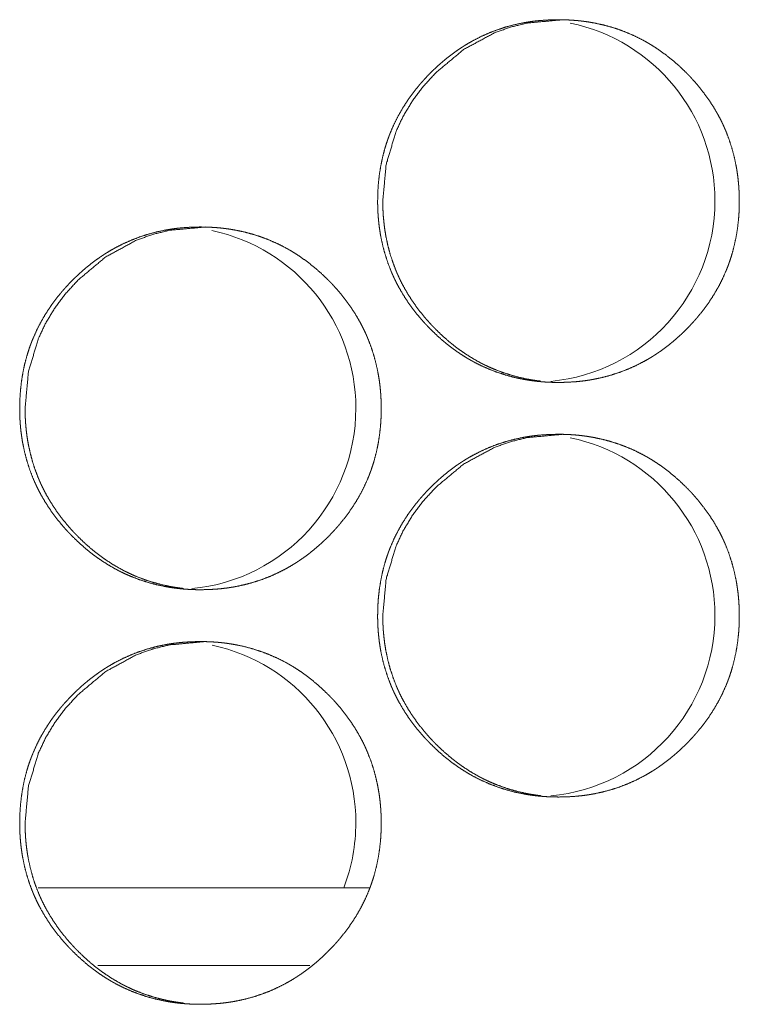
# Model space of a CAD drawing. Units: inches. Extents: x 85 to 352, y 35 to 256.
# Drawn here: x 176 to 176, y 112 to 113 of the extents above; entities that cross this region are included whole.
import ezdxf

# ---------------------------------------------------------------- set-up
doc = ezdxf.new("R2010")
doc.units = ezdxf.units.IN
doc.header["$MEASUREMENT"] = 0
doc.layers.add('1', color=7, linetype='Continuous')

msp = doc.modelspace()

# ---------------------------------------------------------------- linework, layer by layer
at = {"layer": '1', "color": 163, "linetype": 'Continuous', "lineweight": 18}
for p, q in [((176.07449, 112.19916), (175.82239, 112.19916)), ((176.02869, 112.14009), (175.86774, 112.14009))]:
    msp.add_line(p, q, dxfattribs=at)
for centre, start, end in [((176.19873, 112.72101), 0, 78.31688), ((176.19873, 112.72101), 275.47875, 0), ((175.92589, 112.56351), 0, 78.06375), ((175.92589, 112.56351), 275.47875, 0), ((176.19873, 112.40604), 0, 78.31688), ((176.19873, 112.40604), 275.47875, 0), ((175.92589, 112.24856), 0, 77.97375), ((175.92589, 112.24856), 338.985, 0)]:
    msp.add_arc(centre, 0.1378, start, end, dxfattribs=at)
for points, knots in [([(176.08024, 112.72076), (176.08038, 112.72755), (176.08082, 112.73431), (176.08158, 112.74102), (176.08263, 112.74766), (176.08403, 112.75425), (176.08576, 112.76078), (176.08675, 112.76403), (176.08783, 112.76726), (176.08812, 112.76806), (176.08842, 112.76886), (176.0887, 112.76966), (176.08886, 112.77007), (176.089, 112.77046), (176.08963, 112.77205), (176.09026, 112.77364), (176.09301, 112.77982), (176.09606, 112.78584), (176.09942, 112.79166), (176.10306, 112.79732), (176.105, 112.80008), (176.10701, 112.8028), (176.10908, 112.80548), (176.11123, 112.80811), (176.11232, 112.80942), (176.11288, 112.81007), (176.11456, 112.81198), (176.11571, 112.81324), (176.11803, 112.81573), (176.12038, 112.81815), (176.1228, 112.82051), (176.12526, 112.82283), (176.12776, 112.82509), (176.13033, 112.82729), (176.13293, 112.82943), (176.13559, 112.83151), (176.13831, 112.83353), (176.14107, 112.8355), (176.14248, 112.83645), (176.1439, 112.83739), (176.14461, 112.83785), (176.14533, 112.83831), (176.14569, 112.83854), (176.14605, 112.83877), (176.14641, 112.83899), (176.14678, 112.83922), (176.14969, 112.84097), (176.15263, 112.84263), (176.15864, 112.84571), (176.16476, 112.84845), (176.17099, 112.85086), (176.17737, 112.85295), (176.18387, 112.8547), (176.19049, 112.85614), (176.19132, 112.85629), (176.19175, 112.85637), (176.19217, 112.85644), (176.193, 112.85658), (176.19385, 112.85672), (176.19553, 112.85698), (176.1972, 112.85723), (176.20056, 112.85766), (176.20392, 112.858), (176.21067, 112.85844), (176.2174, 112.8586), (176.22079, 112.85856), (176.22416, 112.85845), (176.22753, 112.85827), (176.23092, 112.85801), (176.23261, 112.85785), (176.2343, 112.85767), (176.23472, 112.85763), (176.23515, 112.85758), (176.23598, 112.85748), (176.23683, 112.85737), (176.23767, 112.85726), (176.24103, 112.85676), (176.24435, 112.85619), (176.25094, 112.85479), (176.25741, 112.85306), (176.26379, 112.85102), (176.27006, 112.84862), (176.27622, 112.84589), (176.28227, 112.84282), (176.28263, 112.84262), (176.28339, 112.8422), (176.28375, 112.84199), (176.28451, 112.84158), (176.28524, 112.84115), (176.28671, 112.84029), (176.28817, 112.83942), (176.29103, 112.83762), (176.29385, 112.83574), (176.29933, 112.8318), (176.3046, 112.82759), (176.30968, 112.82314), (176.31457, 112.81845), (176.31577, 112.81724), (176.31696, 112.81602), (176.31724, 112.81572), (176.31784, 112.81509), (176.31813, 112.81478), (176.31872, 112.81416), (176.31929, 112.81353), (176.32155, 112.81101), (176.32375, 112.80843), (176.32797, 112.80315), (176.33191, 112.7977), (176.33558, 112.79206), (176.33896, 112.78623), (176.34054, 112.78323), (176.34205, 112.7802), (176.34276, 112.77866), (176.34348, 112.7771), (176.34416, 112.77554), (176.3445, 112.77476), (176.34467, 112.77436), (176.34483, 112.77396), (176.34727, 112.76762), (176.34937, 112.76119), (176.35111, 112.75468), (176.35253, 112.74808), (176.35312, 112.74476), (176.35362, 112.74141), (176.35405, 112.73805), (176.35441, 112.73468), (176.35455, 112.73297), (176.35468, 112.73128), (176.35478, 112.72957), (176.35483, 112.72871), (176.35487, 112.72787), (176.355, 112.72446), (176.35504, 112.72103), (176.35504, 112.72019), (176.35504, 112.71933), (176.35502, 112.71762), (176.35498, 112.71591), (176.35493, 112.71422), (176.35476, 112.71084), (176.3545, 112.70746), (176.35377, 112.70074), (176.35271, 112.69409), (176.35133, 112.6875), (176.34961, 112.68095), (176.34861, 112.67771), (176.34753, 112.67447), (176.34724, 112.67366), (176.3471, 112.67327), (176.34696, 112.67287), (176.34666, 112.67206), (176.34636, 112.67127), (176.34575, 112.66966), (176.34511, 112.66809), (176.34236, 112.66189), (176.3393, 112.65588), (176.33594, 112.65004), (176.33228, 112.64438), (176.32834, 112.63888), (176.32411, 112.63356), (176.32356, 112.63291), (176.32301, 112.63226), (176.32245, 112.6316), (176.32077, 112.62969), (176.31963, 112.62843), (176.31731, 112.62594), (176.31495, 112.62352), (176.31253, 112.62115), (176.31008, 112.61883), (176.30757, 112.61657), (176.305, 112.61436), (176.3024, 112.61222), (176.29973, 112.61012), (176.29702, 112.6081), (176.29425, 112.60614), (176.29284, 112.60519), (176.29142, 112.60423), (176.29106, 112.604), (176.29071, 112.60378), (176.28998, 112.60331), (176.28926, 112.60285), (176.28853, 112.60241), (176.28563, 112.60065), (176.28267, 112.599), (176.27668, 112.59591), (176.27056, 112.59317), (176.26431, 112.59074), (176.25793, 112.58866), (176.25142, 112.5869), (176.2448, 112.58547), (176.24395, 112.58532), (176.24312, 112.58516), (176.24227, 112.58502), (176.24144, 112.58487), (176.23976, 112.58461), (176.23808, 112.58436), (176.2347, 112.58395), (176.23135, 112.5836), (176.2246, 112.58315), (176.21786, 112.58301), (176.21447, 112.58304), (176.2111, 112.58314), (176.20771, 112.58332), (176.20433, 112.58358), (176.20263, 112.58374), (176.20094, 112.58392), (176.20051, 112.58397), (176.2001, 112.58401), (176.19967, 112.58407), (176.19925, 112.58412), (176.1984, 112.58422), (176.19757, 112.58434), (176.19421, 112.58483), (176.19088, 112.58542), (176.1843, 112.58681), (176.17782, 112.58853), (176.17144, 112.59059), (176.16516, 112.59298), (176.15899, 112.59572), (176.15293, 112.5988), (176.15218, 112.59921), (176.15069, 112.60004), (176.14995, 112.60047), (176.14849, 112.60133), (176.14704, 112.6022), (176.14417, 112.60401), (176.14136, 112.60589), (176.1386, 112.60784), (176.13588, 112.60985), (176.13322, 112.61192), (176.1306, 112.61405), (176.12553, 112.61852), (176.12063, 112.62322), (176.11943, 112.62443), (176.11825, 112.62565), (176.11795, 112.62597), (176.11766, 112.62628), (176.11707, 112.62689), (176.11649, 112.62752), (176.11592, 112.62814), (176.11365, 112.63068), (176.11145, 112.63326), (176.10723, 112.63853), (176.1033, 112.644), (176.09963, 112.64965), (176.09624, 112.6555), (176.09465, 112.65849), (176.09314, 112.66154), (176.09243, 112.66308), (176.09171, 112.66464), (176.09137, 112.66542), (176.0912, 112.66581), (176.09069, 112.66698), (176.09036, 112.66778), (176.08792, 112.67412), (176.08584, 112.68056), (176.08409, 112.68707), (176.08269, 112.69367), (176.0821, 112.69699), (176.08161, 112.70034), (176.08118, 112.70371), (176.08084, 112.7071), (176.08069, 112.7088), (176.08058, 112.71051), (176.08047, 112.71222), (176.08038, 112.71392), (176.08032, 112.71563), (176.08028, 112.71733), (176.08025, 112.71905), (176.08024, 112.71947), (176.08024, 112.72012), (176.08024, 112.72033), (176.08024, 112.72055), (176.08024, 112.72065), (176.08024, 112.72076)], [0, 0, 0.007851, 0.015671, 0.023464, 0.031229, 0.039005, 0.046814, 0.050729, 0.054661, 0.05565, 0.05663, 0.05762, 0.058119, 0.0586, 0.060571, 0.062548, 0.070363, 0.07815, 0.085911, 0.093689, 0.097586, 0.101489, 0.105402, 0.109324, 0.111288, 0.112279, 0.11522, 0.117189, 0.121115, 0.125017, 0.12892, 0.132824, 0.13672, 0.140623, 0.144512, 0.14841, 0.152322, 0.156236, 0.158196, 0.16016, 0.161149, 0.162129, 0.16263, 0.163109, 0.163602, 0.164102, 0.168027, 0.171933, 0.17972, 0.187466, 0.195187, 0.202938, 0.210711, 0.218526, 0.219506, 0.22001, 0.220497, 0.221473, 0.222465, 0.224427, 0.226388, 0.230299, 0.234198, 0.242004, 0.24978, 0.253689, 0.257586, 0.261486, 0.265407, 0.26737, 0.269336, 0.269819, 0.270319, 0.271289, 0.272273, 0.27326, 0.277181, 0.281072, 0.288849, 0.296585, 0.304322, 0.312065, 0.319847, 0.327688, 0.328165, 0.329161, 0.329646, 0.330642, 0.33162, 0.333587, 0.33555, 0.339455, 0.343358, 0.351158, 0.358947, 0.366746, 0.374574, 0.376541, 0.378508, 0.378986, 0.379986, 0.380476, 0.381465, 0.382444, 0.386363, 0.390277, 0.398075, 0.405842, 0.413611, 0.4214, 0.425308, 0.429221, 0.431179, 0.433164, 0.43513, 0.436113, 0.436605, 0.43711, 0.444954, 0.452767, 0.46055, 0.468348, 0.472242, 0.47615, 0.480061, 0.483977, 0.485953, 0.487914, 0.489887, 0.490882, 0.49186, 0.495802, 0.499757, 0.500734, 0.501727, 0.503697, 0.505667, 0.507623, 0.511537, 0.515443, 0.523247, 0.531027, 0.538801, 0.54662, 0.550539, 0.554485, 0.555475, 0.555955, 0.55645, 0.557444, 0.558424, 0.560404, 0.562367, 0.570196, 0.57799, 0.585763, 0.59355, 0.601362, 0.609217, 0.610199, 0.611181, 0.612172, 0.615113, 0.617082, 0.621008, 0.62491, 0.628823, 0.632716, 0.636624, 0.640526, 0.644425, 0.648344, 0.652245, 0.656171, 0.658131, 0.660103, 0.660604, 0.661084, 0.662085, 0.663065, 0.66405, 0.66797, 0.671881, 0.679662, 0.687408, 0.695149, 0.702899, 0.710687, 0.718517, 0.719511, 0.72049, 0.721481, 0.722457, 0.72442, 0.726381, 0.730305, 0.734205, 0.742011, 0.749802, 0.753711, 0.757607, 0.761523, 0.765444, 0.767407, 0.769373, 0.769873, 0.770356, 0.770856, 0.771341, 0.772325, 0.773297, 0.777218, 0.781127, 0.788889, 0.796635, 0.804377, 0.812134, 0.81993, 0.827777, 0.828766, 0.830732, 0.831722, 0.833677, 0.835639, 0.839552, 0.843456, 0.847361, 0.851264, 0.855153, 0.859054, 0.866864, 0.874701, 0.876668, 0.878635, 0.879135, 0.879625, 0.880603, 0.881593, 0.882572, 0.886501, 0.890416, 0.898214, 0.905993, 0.913775, 0.921576, 0.925491, 0.929418, 0.931376, 0.933361, 0.934344, 0.934836, 0.936311, 0.937308, 0.945152, 0.952974, 0.960757, 0.968552, 0.972445, 0.976352, 0.980277, 0.984206, 0.986183, 0.988157, 0.990131, 0.992104, 0.994075, 0.996045, 0.99803, 0.998511, 0.999263, 0.999504, 0.999759, 0.99988, 1, 1]), ([(176.08416, 112.72076), (176.08667, 112.7483), (176.09421, 112.77371), (176.09986, 112.78564), (176.10678, 112.79702), (176.11493, 112.80788), (176.12435, 112.81822), (176.14554, 112.8359), (176.16878, 112.84852), (176.18118, 112.85293), (176.19408, 112.85608), (176.22135, 112.8586)], [0, 0, 0.12796, 0.250634, 0.311705, 0.373321, 0.43615, 0.500891, 0.628578, 0.750951, 0.811837, 0.8733, 1, 1]), ([(176.20435, 112.58397), (176.20129, 112.58435), (176.19795, 112.58486), (176.19461, 112.58543), (176.18804, 112.58684), (176.18157, 112.58856), (176.1752, 112.59063), (176.16894, 112.59302), (176.16584, 112.59435), (176.16276, 112.59577), (176.16124, 112.5965), (176.15973, 112.59727), (176.15898, 112.59766), (176.15784, 112.59824), (176.15747, 112.59845), (176.15709, 112.59865), (176.15671, 112.59886), (176.15082, 112.60226), (176.14516, 112.60594), (176.1424, 112.60789), (176.13969, 112.6099), (176.13704, 112.61197), (176.13443, 112.61412), (176.12935, 112.61857), (176.12446, 112.62327), (176.12386, 112.62388), (176.12327, 112.62449), (176.12267, 112.62509), (176.12237, 112.62541), (176.12209, 112.62572), (176.12092, 112.62696), (176.11976, 112.62821), (176.1175, 112.63073), (176.1153, 112.63331), (176.1111, 112.63858), (176.10717, 112.64405), (176.10349, 112.6497), (176.10012, 112.65554), (176.09855, 112.65853), (176.09704, 112.66158), (176.09631, 112.66313), (176.0956, 112.66468), (176.09543, 112.66507), (176.09525, 112.66546), (176.09508, 112.66586), (176.09491, 112.66625), (176.09459, 112.66703), (176.09425, 112.66782), (176.09183, 112.67416), (176.08974, 112.68059), (176.088, 112.6871), (176.08659, 112.69369), (176.08602, 112.69702), (176.08551, 112.70035), (176.0851, 112.70373), (176.08476, 112.70711), (176.08468, 112.70796), (176.08461, 112.7088), (176.08457, 112.70923), (176.08452, 112.71009), (176.0845, 112.71051), (176.08439, 112.71222), (176.0843, 112.71392), (176.0842, 112.71735), (176.08416, 112.72076)], [0, 0, 0.015476, 0.032465, 0.049442, 0.083194, 0.116804, 0.150411, 0.18407, 0.200993, 0.217984, 0.226461, 0.234967, 0.239235, 0.245637, 0.247802, 0.249935, 0.2521, 0.286213, 0.320131, 0.337105, 0.35402, 0.370925, 0.38787, 0.421773, 0.45584, 0.460139, 0.464391, 0.468643, 0.470816, 0.472944, 0.481497, 0.490053, 0.507041, 0.524055, 0.557913, 0.591723, 0.62555, 0.659372, 0.676358, 0.693427, 0.702023, 0.710564, 0.712701, 0.714865, 0.717062, 0.719199, 0.723447, 0.727721, 0.761793, 0.795731, 0.829563, 0.86338, 0.880357, 0.897281, 0.914338, 0.931416, 0.935682, 0.939943, 0.942109, 0.94643, 0.948526, 0.957104, 0.965678, 0.982875, 1, 1]), ([(175.80827, 112.56328), (175.80842, 112.57008), (175.80886, 112.57684), (175.8096, 112.58353), (175.81067, 112.59019), (175.81205, 112.59677), (175.81378, 112.60331), (175.81478, 112.60657), (175.81586, 112.60979), (175.81601, 112.6102), (175.81615, 112.61059), (175.81644, 112.6114), (175.81674, 112.6122), (175.81704, 112.613), (175.81766, 112.61459), (175.81829, 112.61616), (175.82103, 112.62235), (175.82409, 112.62836), (175.82744, 112.6342), (175.83108, 112.63985), (175.83303, 112.64261), (175.83503, 112.64533), (175.8371, 112.64801), (175.83925, 112.65065), (175.8398, 112.6513), (175.84007, 112.65163), (175.84036, 112.65196), (175.8409, 112.65259), (175.84146, 112.65324), (175.8426, 112.65452), (175.84373, 112.65577), (175.84605, 112.65826), (175.8484, 112.66068), (175.85082, 112.66304), (175.85327, 112.66535), (175.85579, 112.66762), (175.85834, 112.66982), (175.86095, 112.67196), (175.86361, 112.67404), (175.86632, 112.67606), (175.86909, 112.67802), (175.8705, 112.67897), (175.87192, 112.67991), (175.87227, 112.68015), (175.87263, 112.68038), (175.87299, 112.68061), (175.87335, 112.68084), (175.87407, 112.68129), (175.8748, 112.68175), (175.8777, 112.68349), (175.88066, 112.68515), (175.88663, 112.68823), (175.89275, 112.69097), (175.899, 112.69339), (175.90537, 112.69547), (175.91187, 112.69723), (175.91849, 112.69865), (175.91933, 112.6988), (175.92016, 112.69896), (175.92101, 112.6991), (175.92184, 112.69925), (175.92352, 112.69951), (175.9252, 112.69976), (175.92856, 112.70017), (175.93192, 112.70051), (175.93865, 112.70097), (175.94539, 112.70111), (175.94877, 112.70108), (175.95214, 112.70097), (175.95553, 112.70078), (175.9589, 112.70054), (175.96228, 112.7002), (175.9627, 112.70015), (175.96313, 112.70009), (175.96355, 112.70004), (175.96398, 112.69999), (175.96481, 112.69989), (175.96566, 112.69978), (175.969, 112.69929), (175.97233, 112.6987), (175.97891, 112.69731), (175.98538, 112.69559), (175.99176, 112.69353), (175.99803, 112.69115), (176.00418, 112.68841), (176.01024, 112.68533), (176.01062, 112.68513), (176.01098, 112.68492), (176.01174, 112.68451), (176.01248, 112.68409), (176.01321, 112.68367), (176.01468, 112.68282), (176.01612, 112.68193), (176.019, 112.68013), (176.02181, 112.67826), (176.02728, 112.67431), (176.03256, 112.67011), (176.03763, 112.66565), (176.04253, 112.66097), (176.04373, 112.65976), (176.04491, 112.65853), (176.0455, 112.65792), (176.04579, 112.65761), (176.04608, 112.65729), (176.04666, 112.65667), (176.04724, 112.65604), (176.04951, 112.65352), (176.05171, 112.65095), (176.05592, 112.64568), (176.05986, 112.64021), (176.06352, 112.63457), (176.06691, 112.62874), (176.06848, 112.62574), (176.06999, 112.62271), (176.07072, 112.62116), (176.07142, 112.61961), (176.07176, 112.61883), (176.07194, 112.61844), (176.07211, 112.61805), (176.07244, 112.61727), (176.07278, 112.61647), (176.07521, 112.61013), (176.07731, 112.6037), (176.07905, 112.59719), (176.08047, 112.5906), (176.08106, 112.58727), (176.08157, 112.58394), (176.082, 112.58056), (176.08235, 112.57719), (176.08249, 112.57548), (176.08262, 112.57379), (176.08267, 112.57293), (176.0827, 112.57252), (176.08273, 112.57209), (176.08276, 112.57123), (176.08282, 112.57038), (176.08293, 112.56697), (176.08299, 112.56354), (176.08299, 112.5627), (176.08299, 112.56184), (176.08296, 112.56013), (176.08292, 112.55843), (176.08286, 112.55673), (176.08269, 112.55335), (176.08244, 112.54998), (176.08171, 112.54326), (176.08066, 112.5366), (176.07928, 112.53), (176.07754, 112.52345), (176.07655, 112.52021), (176.07546, 112.51697), (176.07533, 112.51657), (176.07519, 112.51616), (176.07503, 112.51576), (176.07489, 112.51537), (176.07459, 112.51456), (176.07429, 112.51377), (176.07368, 112.51218), (176.07304, 112.51059), (176.07029, 112.5044), (176.06724, 112.49839), (176.06388, 112.49255), (176.06023, 112.48689), (176.05628, 112.4814), (176.05205, 112.47607), (176.05178, 112.47574), (176.0515, 112.47541), (176.05123, 112.47508), (176.05094, 112.47476), (176.05039, 112.47412), (176.04983, 112.47347), (176.0487, 112.47219), (176.04757, 112.47094), (176.04525, 112.46845), (176.04289, 112.46603), (176.04047, 112.46366), (176.03803, 112.46134), (176.03551, 112.45908), (176.03295, 112.45688), (176.03034, 112.45473), (176.02769, 112.45263), (176.02497, 112.45061), (176.02219, 112.44865), (176.02079, 112.44769), (176.01937, 112.44675), (176.019, 112.44651), (176.01865, 112.44628), (176.01829, 112.44606), (176.01793, 112.44582), (176.0172, 112.44537), (176.01649, 112.44492), (176.01357, 112.44318), (176.01063, 112.44151), (176.00464, 112.43843), (175.99852, 112.43568), (175.99227, 112.43327), (175.98589, 112.43117), (175.97939, 112.42942), (175.97275, 112.42798), (175.97192, 112.42783), (175.97149, 112.42775), (175.97107, 112.42769), (175.97024, 112.42753), (175.96939, 112.4274), (175.96771, 112.42713), (175.96603, 112.42689), (175.96267, 112.42646), (175.95931, 112.42612), (175.95258, 112.42568), (175.94582, 112.42552), (175.94245, 112.42556), (175.93908, 112.42567), (175.93569, 112.42585), (175.93231, 112.42611), (175.93062, 112.42627), (175.93019, 112.4263), (175.92977, 112.42636), (175.92934, 112.4264), (175.92892, 112.42645), (175.92723, 112.42664), (175.92555, 112.42686), (175.92219, 112.42736), (175.91887, 112.42793), (175.91228, 112.42933), (175.90581, 112.43106), (175.89943, 112.43311), (175.89316, 112.43551), (175.89006, 112.43683), (175.887, 112.43824), (175.88546, 112.43899), (175.88395, 112.43974), (175.88319, 112.44013), (175.88206, 112.44072), (175.88168, 112.44093), (175.88131, 112.44112), (175.88093, 112.44133), (175.87504, 112.44473), (175.86937, 112.44841), (175.86661, 112.45035), (175.86388, 112.45237), (175.86123, 112.45444), (175.85861, 112.45658), (175.85353, 112.46104), (175.84864, 112.46574), (175.84804, 112.46634), (175.84744, 112.46696), (175.84714, 112.46726), (175.84685, 112.46757), (175.84655, 112.46787), (175.84625, 112.46818), (175.84508, 112.46942), (175.84394, 112.47067), (175.84167, 112.47319), (175.83947, 112.47577), (175.83525, 112.48106), (175.83132, 112.48651), (175.82765, 112.49216), (175.82426, 112.49801), (175.82267, 112.50101), (175.82116, 112.50405), (175.82045, 112.5056), (175.81973, 112.50716), (175.81939, 112.50795), (175.81921, 112.50834), (175.81904, 112.50873), (175.81872, 112.50951), (175.81838, 112.5103), (175.81594, 112.51664), (175.81386, 112.52308), (175.81213, 112.52959), (175.81071, 112.53619), (175.81013, 112.53952), (175.80963, 112.54287), (175.80921, 112.54623), (175.80886, 112.54961), (175.80879, 112.55047), (175.80872, 112.55132), (175.80866, 112.55218), (175.80862, 112.55259), (175.80849, 112.55473), (175.80842, 112.55644), (175.80835, 112.55815), (175.8083, 112.55986), (175.80827, 112.56157), (175.80827, 112.56242), (175.80827, 112.56263), (175.80827, 112.56296), (175.80827, 112.56311), (175.80827, 112.56322), (175.80827, 112.56328)], [0, 0, 0.007852, 0.015674, 0.023451, 0.031234, 0.039009, 0.046819, 0.050753, 0.054686, 0.055181, 0.055661, 0.05665, 0.057645, 0.058625, 0.060597, 0.062555, 0.070371, 0.078166, 0.085933, 0.093701, 0.097598, 0.101502, 0.105415, 0.109349, 0.110331, 0.110822, 0.111323, 0.112294, 0.113285, 0.115256, 0.117205, 0.121131, 0.125034, 0.128937, 0.132831, 0.136738, 0.14063, 0.144532, 0.148431, 0.152332, 0.156258, 0.158219, 0.160183, 0.160671, 0.161172, 0.16166, 0.162153, 0.163133, 0.164126, 0.168039, 0.17195, 0.179719, 0.187461, 0.195202, 0.20294, 0.210714, 0.218542, 0.219521, 0.220501, 0.221492, 0.222469, 0.224432, 0.226393, 0.230303, 0.234202, 0.241995, 0.249787, 0.253682, 0.257579, 0.261495, 0.265401, 0.26933, 0.269815, 0.270315, 0.2708, 0.2713, 0.27227, 0.273255, 0.277162, 0.281071, 0.288834, 0.296567, 0.30431, 0.312049, 0.319832, 0.327681, 0.328172, 0.328657, 0.329653, 0.330636, 0.331606, 0.333574, 0.335532, 0.33945, 0.343354, 0.351143, 0.358933, 0.366734, 0.374563, 0.37653, 0.378498, 0.379476, 0.379966, 0.380466, 0.381445, 0.382434, 0.386353, 0.390257, 0.398047, 0.405836, 0.413599, 0.421388, 0.425297, 0.429211, 0.431189, 0.433154, 0.434137, 0.434635, 0.435127, 0.436105, 0.437102, 0.444947, 0.452761, 0.460545, 0.46833, 0.472239, 0.476133, 0.480059, 0.483976, 0.485953, 0.487913, 0.488908, 0.48939, 0.489887, 0.490881, 0.49186, 0.495803, 0.499758, 0.500736, 0.501728, 0.503699, 0.505669, 0.507626, 0.511541, 0.515446, 0.523252, 0.531032, 0.538822, 0.546646, 0.550562, 0.554514, 0.555003, 0.555498, 0.555998, 0.556479, 0.557473, 0.558453, 0.56042, 0.562397, 0.570213, 0.578002, 0.585776, 0.593564, 0.601377, 0.609233, 0.609724, 0.610227, 0.610718, 0.611219, 0.612189, 0.613181, 0.615152, 0.6171, 0.621027, 0.62493, 0.628843, 0.632737, 0.636645, 0.640548, 0.644447, 0.648356, 0.652269, 0.656195, 0.658164, 0.660129, 0.660629, 0.661117, 0.66161, 0.662098, 0.663091, 0.664063, 0.667989, 0.671895, 0.679677, 0.687425, 0.695161, 0.702918, 0.710692, 0.718538, 0.719517, 0.720021, 0.720508, 0.721488, 0.722477, 0.724442, 0.726401, 0.730313, 0.734212, 0.742004, 0.749811, 0.753707, 0.757604, 0.761519, 0.765441, 0.767404, 0.767903, 0.768388, 0.768886, 0.769371, 0.771339, 0.773296, 0.777218, 0.781109, 0.788887, 0.796624, 0.804367, 0.812126, 0.816014, 0.81991, 0.82188, 0.823831, 0.824813, 0.826286, 0.826784, 0.827275, 0.827773, 0.835622, 0.843439, 0.847336, 0.85125, 0.855139, 0.85904, 0.866851, 0.87469, 0.875668, 0.876657, 0.877147, 0.877636, 0.878125, 0.878625, 0.880593, 0.882552, 0.886471, 0.890386, 0.898197, 0.905965, 0.913748, 0.921551, 0.925467, 0.929394, 0.931366, 0.933351, 0.934334, 0.934832, 0.935324, 0.936302, 0.937299, 0.945144, 0.952953, 0.960734, 0.968533, 0.972439, 0.976348, 0.980258, 0.984189, 0.985185, 0.986166, 0.987161, 0.987644, 0.990115, 0.992087, 0.994074, 0.996045, 0.998015, 0.999007, 0.999248, 0.999624, 0.999804, 0.999925, 1, 1]), ([(175.81237, 112.56328), (175.81489, 112.59081), (175.82241, 112.61624), (175.82806, 112.62815), (175.83498, 112.63955), (175.84313, 112.65041), (175.85256, 112.66074), (175.87374, 112.67843), (175.89697, 112.69104), (175.90935, 112.69546), (175.92226, 112.69861), (175.94951, 112.70111)], [0, 0, 0.127925, 0.250664, 0.311692, 0.373372, 0.436214, 0.500968, 0.62868, 0.751024, 0.811866, 0.873341, 1, 1]), ([(175.93267, 112.42647), (175.92946, 112.42688), (175.92611, 112.42737), (175.92279, 112.42796), (175.91622, 112.42935), (175.90974, 112.43108), (175.90338, 112.43314), (175.89711, 112.43554), (175.89401, 112.43686), (175.89095, 112.43828), (175.88943, 112.43903), (175.88791, 112.43978), (175.88715, 112.44017), (175.8864, 112.44058), (175.88564, 112.44097), (175.88528, 112.44117), (175.8849, 112.44137), (175.87901, 112.44478), (175.87335, 112.44847), (175.87059, 112.45041), (175.86788, 112.45242), (175.86523, 112.45449), (175.86262, 112.45663), (175.85754, 112.4611), (175.85266, 112.4658), (175.85206, 112.4664), (175.85146, 112.46701), (175.85116, 112.46731), (175.85088, 112.46762), (175.85058, 112.46793), (175.85028, 112.46823), (175.84912, 112.46947), (175.84796, 112.47072), (175.84569, 112.47326), (175.84351, 112.47582), (175.8393, 112.48111), (175.83537, 112.48657), (175.83171, 112.49222), (175.82832, 112.49806), (175.82675, 112.50106), (175.82524, 112.5041), (175.82451, 112.50564), (175.82381, 112.5072), (175.82347, 112.50798), (175.82313, 112.50877), (175.82279, 112.50955), (175.82247, 112.51034), (175.82003, 112.51668), (175.81796, 112.5231), (175.81622, 112.52961), (175.81481, 112.53621), (175.81422, 112.53953), (175.81373, 112.54288), (175.81331, 112.54624), (175.81296, 112.54963), (175.81289, 112.55048), (175.81283, 112.55133), (175.81279, 112.55176), (175.81276, 112.55218), (175.81273, 112.55261), (175.8126, 112.55474), (175.81252, 112.55645), (175.8124, 112.55986), (175.81237, 112.56328)], [0, 0, 0.01626, 0.033229, 0.050142, 0.083859, 0.117464, 0.151029, 0.184667, 0.20158, 0.2185, 0.227001, 0.23553, 0.239795, 0.244091, 0.248356, 0.250463, 0.252595, 0.286719, 0.320616, 0.337541, 0.354484, 0.371378, 0.388272, 0.422195, 0.456194, 0.460444, 0.464739, 0.466864, 0.46899, 0.471161, 0.473286, 0.481789, 0.490339, 0.507409, 0.52432, 0.558207, 0.591943, 0.625714, 0.659603, 0.676578, 0.693637, 0.702168, 0.710763, 0.715034, 0.719305, 0.723577, 0.727882, 0.761956, 0.795791, 0.829601, 0.86346, 0.880373, 0.897342, 0.914323, 0.931397, 0.93572, 0.939978, 0.942142, 0.944236, 0.946401, 0.957133, 0.965698, 0.982821, 1, 1]), ([(176.08024, 112.4058), (176.08038, 112.41261), (176.08082, 112.41935), (176.08158, 112.42606), (176.08263, 112.4327), (176.08403, 112.43929), (176.08576, 112.44582), (176.08675, 112.44907), (176.08783, 112.45229), (176.08812, 112.4531), (176.08842, 112.4539), (176.0887, 112.4547), (176.08886, 112.45511), (176.089, 112.4555), (176.08963, 112.45709), (176.09026, 112.45867), (176.09301, 112.46486), (176.09606, 112.47088), (176.09942, 112.47671), (176.10306, 112.48236), (176.105, 112.48512), (176.10701, 112.48784), (176.10908, 112.49052), (176.11123, 112.49315), (176.11232, 112.49446), (176.11288, 112.49511), (176.11456, 112.49702), (176.11571, 112.49828), (176.11803, 112.50077), (176.12038, 112.50319), (176.1228, 112.50556), (176.12526, 112.50787), (176.12776, 112.51013), (176.13033, 112.51233), (176.13293, 112.51447), (176.13559, 112.51655), (176.13831, 112.51857), (176.14107, 112.52054), (176.14248, 112.52149), (176.1439, 112.52242), (176.14461, 112.52289), (176.14533, 112.52335), (176.14569, 112.52358), (176.14605, 112.5238), (176.14641, 112.52403), (176.14678, 112.52426), (176.14969, 112.52601), (176.15263, 112.52767), (176.15864, 112.53074), (176.16476, 112.53349), (176.17099, 112.5359), (176.17737, 112.53798), (176.18387, 112.53974), (176.19049, 112.54117), (176.19132, 112.54133), (176.19175, 112.54141), (176.19217, 112.54147), (176.193, 112.54162), (176.19385, 112.54176), (176.19553, 112.54202), (176.1972, 112.54227), (176.20056, 112.5427), (176.20392, 112.54304), (176.21067, 112.54348), (176.2174, 112.54364), (176.22079, 112.5436), (176.22416, 112.54349), (176.22753, 112.54331), (176.23092, 112.54305), (176.23261, 112.54289), (176.2343, 112.54271), (176.23472, 112.54267), (176.23515, 112.54262), (176.23598, 112.54252), (176.23683, 112.54241), (176.23767, 112.54229), (176.24103, 112.5418), (176.24435, 112.54123), (176.25094, 112.53983), (176.25741, 112.5381), (176.26379, 112.53606), (176.27006, 112.53366), (176.27622, 112.53093), (176.28227, 112.52785), (176.28263, 112.52766), (176.28339, 112.52724), (176.28375, 112.52703), (176.28451, 112.52662), (176.28524, 112.52619), (176.28671, 112.52534), (176.28817, 112.52446), (176.29103, 112.52266), (176.29385, 112.52078), (176.29933, 112.51684), (176.3046, 112.51263), (176.30968, 112.50818), (176.31457, 112.50349), (176.31577, 112.50228), (176.31696, 112.50106), (176.31724, 112.50076), (176.31784, 112.50013), (176.31813, 112.49982), (176.31872, 112.4992), (176.31929, 112.49857), (176.32155, 112.49604), (176.32375, 112.49347), (176.32797, 112.48819), (176.33191, 112.48274), (176.33558, 112.4771), (176.33896, 112.47127), (176.34054, 112.46827), (176.34205, 112.46524), (176.34276, 112.4637), (176.34348, 112.46214), (176.34416, 112.46058), (176.3445, 112.45979), (176.34467, 112.4594), (176.34483, 112.459), (176.34727, 112.45266), (176.34937, 112.44623), (176.35111, 112.43972), (176.35253, 112.43311), (176.35312, 112.42979), (176.35362, 112.42645), (176.35405, 112.42309), (176.35441, 112.41972), (176.35455, 112.41801), (176.35468, 112.41632), (176.35473, 112.41546), (176.35483, 112.41375), (176.35487, 112.41291), (176.355, 112.40949), (176.35504, 112.40607), (176.35504, 112.40522), (176.35504, 112.40436), (176.35502, 112.40266), (176.35498, 112.40097), (176.35493, 112.39926), (176.35476, 112.39588), (176.3545, 112.3925), (176.35377, 112.3858), (176.35271, 112.37913), (176.35133, 112.37254), (176.34961, 112.36599), (176.34861, 112.36275), (176.34753, 112.35951), (176.34724, 112.3587), (176.3471, 112.35831), (176.34696, 112.35791), (176.34666, 112.3571), (176.34636, 112.3563), (176.34575, 112.3547), (176.34511, 112.35313), (176.34236, 112.34693), (176.3393, 112.34091), (176.33594, 112.33508), (176.33228, 112.32942), (176.32834, 112.32392), (176.32411, 112.3186), (176.32356, 112.31795), (176.32301, 112.31729), (176.32245, 112.31664), (176.32077, 112.31473), (176.31963, 112.31347), (176.31731, 112.31098), (176.31495, 112.30856), (176.31253, 112.30619), (176.31008, 112.30387), (176.30757, 112.3016), (176.305, 112.2994), (176.3024, 112.29726), (176.29973, 112.29516), (176.29702, 112.29314), (176.29425, 112.29117), (176.29284, 112.29022), (176.29142, 112.28927), (176.29106, 112.28904), (176.29071, 112.28882), (176.28998, 112.28835), (176.28926, 112.28789), (176.28853, 112.28745), (176.28563, 112.28571), (176.28267, 112.28404), (176.27668, 112.28095), (176.27056, 112.27821), (176.26431, 112.27578), (176.25793, 112.2737), (176.25142, 112.27194), (176.2448, 112.27051), (176.24395, 112.27035), (176.24312, 112.2702), (176.24227, 112.27005), (176.24144, 112.26991), (176.23976, 112.26965), (176.23808, 112.2694), (176.2347, 112.26899), (176.23135, 112.26865), (176.2246, 112.26819), (176.21786, 112.26805), (176.21447, 112.26808), (176.2111, 112.26818), (176.20771, 112.26836), (176.20433, 112.26862), (176.20263, 112.26878), (176.20094, 112.26896), (176.20051, 112.26901), (176.2001, 112.26905), (176.19967, 112.2691), (176.19925, 112.26916), (176.1984, 112.26926), (176.19757, 112.26938), (176.19421, 112.26987), (176.19088, 112.27046), (176.1843, 112.27185), (176.17782, 112.27357), (176.17144, 112.27563), (176.16516, 112.27802), (176.15899, 112.28076), (176.15293, 112.28384), (176.15218, 112.28426), (176.15144, 112.28466), (176.15069, 112.28509), (176.14995, 112.28551), (176.14849, 112.28637), (176.14704, 112.28726), (176.14417, 112.28905), (176.14136, 112.29093), (176.1386, 112.29288), (176.13588, 112.29489), (176.13322, 112.29696), (176.1306, 112.29909), (176.12553, 112.30356), (176.12063, 112.30826), (176.11943, 112.30947), (176.11825, 112.31069), (176.11795, 112.31101), (176.11766, 112.31132), (176.11707, 112.31193), (176.11649, 112.31255), (176.11592, 112.31318), (176.11365, 112.31572), (176.11145, 112.3183), (176.10723, 112.32357), (176.1033, 112.32904), (176.09963, 112.33469), (176.09624, 112.34054), (176.09465, 112.34353), (176.09314, 112.34658), (176.09243, 112.34811), (176.09171, 112.34968), (176.09137, 112.35046), (176.09103, 112.35124), (176.09069, 112.35202), (176.09036, 112.35282), (176.08792, 112.35916), (176.08584, 112.3656), (176.08409, 112.37211), (176.08269, 112.37871), (176.0821, 112.38203), (176.08161, 112.38538), (176.08118, 112.38875), (176.08084, 112.39214), (176.08069, 112.39384), (176.08058, 112.39555), (176.08047, 112.39726), (176.08038, 112.39896), (176.08032, 112.40067), (176.08028, 112.40237), (176.08025, 112.40409), (176.08024, 112.40451), (176.08024, 112.40516), (176.08024, 112.40547), (176.08024, 112.40564), (176.08024, 112.40574), (176.08024, 112.4058)], [0, 0, 0.007866, 0.015671, 0.023464, 0.031229, 0.039005, 0.046814, 0.050729, 0.054661, 0.05565, 0.05663, 0.05762, 0.058119, 0.0586, 0.060571, 0.062548, 0.070363, 0.07815, 0.085924, 0.09369, 0.097586, 0.10149, 0.105403, 0.109324, 0.111288, 0.11228, 0.11522, 0.11719, 0.121116, 0.125018, 0.128931, 0.132824, 0.13672, 0.140623, 0.144512, 0.148411, 0.152323, 0.156237, 0.158197, 0.160161, 0.16115, 0.16213, 0.16263, 0.16311, 0.163603, 0.164103, 0.168028, 0.171933, 0.179721, 0.187467, 0.195188, 0.202939, 0.210712, 0.218527, 0.219506, 0.220011, 0.220498, 0.221474, 0.222465, 0.224428, 0.226389, 0.2303, 0.234199, 0.242004, 0.24978, 0.25369, 0.257586, 0.261486, 0.265407, 0.26737, 0.269336, 0.26982, 0.27032, 0.271289, 0.272274, 0.273261, 0.277182, 0.281073, 0.28885, 0.296586, 0.304322, 0.312066, 0.319848, 0.327689, 0.328166, 0.329162, 0.329647, 0.330643, 0.331621, 0.333581, 0.335551, 0.339456, 0.343359, 0.351159, 0.358948, 0.366747, 0.374575, 0.376542, 0.378509, 0.378987, 0.379987, 0.380477, 0.381466, 0.382445, 0.386364, 0.390278, 0.398076, 0.405843, 0.413612, 0.421401, 0.425309, 0.429222, 0.43118, 0.433165, 0.435131, 0.436114, 0.436606, 0.437112, 0.444956, 0.452768, 0.460552, 0.468349, 0.472243, 0.476151, 0.480062, 0.483978, 0.485954, 0.487915, 0.488909, 0.490883, 0.491861, 0.495803, 0.499758, 0.500736, 0.501728, 0.503698, 0.505653, 0.507624, 0.511538, 0.515444, 0.523234, 0.531028, 0.538802, 0.546621, 0.55054, 0.554487, 0.555476, 0.555956, 0.556451, 0.557445, 0.558425, 0.560405, 0.562368, 0.570197, 0.577991, 0.585764, 0.593551, 0.601363, 0.609218, 0.6102, 0.611182, 0.612173, 0.615114, 0.617083, 0.621009, 0.624912, 0.628824, 0.632717, 0.636625, 0.640527, 0.644426, 0.648345, 0.652246, 0.656172, 0.658132, 0.660104, 0.660605, 0.661085, 0.662086, 0.663066, 0.664051, 0.667963, 0.671881, 0.679662, 0.687409, 0.695149, 0.7029, 0.710687, 0.718517, 0.719511, 0.72049, 0.721482, 0.722458, 0.724421, 0.726382, 0.730306, 0.734205, 0.742011, 0.749802, 0.753711, 0.757608, 0.761523, 0.765444, 0.767407, 0.769373, 0.769873, 0.770356, 0.770856, 0.771341, 0.772325, 0.773297, 0.777219, 0.781127, 0.788889, 0.796635, 0.804377, 0.812134, 0.81993, 0.827778, 0.828774, 0.829749, 0.83074, 0.831722, 0.833677, 0.835647, 0.839552, 0.843456, 0.847361, 0.851264, 0.855153, 0.859054, 0.866864, 0.874701, 0.876668, 0.878635, 0.879135, 0.879625, 0.880603, 0.881592, 0.882572, 0.886501, 0.890415, 0.898214, 0.905993, 0.913775, 0.921576, 0.925491, 0.929418, 0.931376, 0.933361, 0.934344, 0.935327, 0.93631, 0.937308, 0.945152, 0.952974, 0.960757, 0.968552, 0.972445, 0.976352, 0.980277, 0.984206, 0.986183, 0.988157, 0.990131, 0.992103, 0.994075, 0.996045, 0.99803, 0.998511, 0.999263, 0.999624, 0.99982, 0.99994, 1, 1]), ([(176.08416, 112.4058), (176.08667, 112.43334), (176.09421, 112.45875), (176.09986, 112.47068), (176.10678, 112.48207), (176.11493, 112.49292), (176.12435, 112.50326), (176.14554, 112.52094), (176.16878, 112.53356), (176.18118, 112.53797), (176.19408, 112.54112), (176.22135, 112.54364)], [0, 0, 0.127959, 0.250633, 0.311703, 0.373371, 0.436152, 0.500893, 0.62858, 0.750952, 0.811838, 0.873301, 1, 1]), ([(176.20435, 112.26901), (176.20129, 112.26939), (176.19795, 112.2699), (176.19461, 112.27047), (176.18804, 112.27188), (176.18157, 112.2736), (176.1752, 112.27567), (176.16894, 112.27806), (176.16584, 112.27939), (176.16276, 112.28081), (176.16124, 112.28154), (176.15973, 112.28231), (176.15898, 112.2827), (176.15784, 112.28328), (176.15747, 112.28349), (176.15709, 112.28369), (176.15671, 112.2839), (176.15082, 112.28729), (176.14516, 112.29099), (176.1424, 112.29293), (176.13969, 112.29494), (176.13704, 112.29701), (176.13443, 112.29916), (176.12935, 112.30361), (176.12446, 112.30831), (176.12386, 112.30892), (176.12327, 112.30953), (176.12267, 112.31013), (176.12237, 112.31045), (176.12209, 112.31076), (176.12092, 112.31199), (176.11976, 112.31324), (176.1175, 112.31577), (176.1153, 112.31835), (176.1111, 112.32362), (176.10717, 112.32909), (176.10349, 112.33474), (176.10012, 112.34058), (176.09855, 112.34357), (176.09704, 112.34662), (176.09631, 112.34817), (176.0956, 112.34972), (176.09543, 112.35011), (176.09525, 112.35051), (176.09491, 112.35129), (176.09459, 112.35207), (176.09425, 112.35285), (176.09183, 112.3592), (176.08974, 112.36563), (176.088, 112.37214), (176.08659, 112.37873), (176.08602, 112.38206), (176.08551, 112.38541), (176.0851, 112.38877), (176.08476, 112.39215), (176.08468, 112.393), (176.08461, 112.39384), (176.08457, 112.39427), (176.08452, 112.39513), (176.0845, 112.39555), (176.08439, 112.39726), (176.0843, 112.39896), (176.0842, 112.40239), (176.08416, 112.4058)], [0, 0, 0.015476, 0.032465, 0.049442, 0.083195, 0.116804, 0.150411, 0.18407, 0.200994, 0.217984, 0.226462, 0.234968, 0.239236, 0.245638, 0.247802, 0.249936, 0.252101, 0.286214, 0.320168, 0.337104, 0.354019, 0.370924, 0.38787, 0.421772, 0.45584, 0.460138, 0.464391, 0.468643, 0.470815, 0.472943, 0.481496, 0.490052, 0.507041, 0.524055, 0.557912, 0.591723, 0.62555, 0.659372, 0.676358, 0.693428, 0.702023, 0.710564, 0.712701, 0.714924, 0.719198, 0.723447, 0.72772, 0.761792, 0.795731, 0.829563, 0.86338, 0.880357, 0.897346, 0.914338, 0.931416, 0.935682, 0.939943, 0.942109, 0.94643, 0.948526, 0.957104, 0.965678, 0.982875, 1, 1]), ([(175.80827, 112.24832), (175.80842, 112.25512), (175.80886, 112.26188), (175.8096, 112.26857), (175.81067, 112.27522), (175.81205, 112.28181), (175.81378, 112.28834), (175.81477, 112.29159), (175.81586, 112.29481), (175.81614, 112.29561), (175.81644, 112.29642), (175.81658, 112.29683), (175.81674, 112.29723), (175.81688, 112.29762), (175.81704, 112.29802), (175.81765, 112.29961), (175.81829, 112.30119), (175.82103, 112.30739), (175.82408, 112.31339), (175.82744, 112.31922), (175.83108, 112.32487), (175.83301, 112.32765), (175.83502, 112.33037), (175.8371, 112.33304), (175.83924, 112.33568), (175.8398, 112.33633), (175.84034, 112.33698), (175.8409, 112.33763), (175.84145, 112.33827), (175.84258, 112.33955), (175.84372, 112.34081), (175.84603, 112.34328), (175.8484, 112.34571), (175.85081, 112.34808), (175.85327, 112.35039), (175.85577, 112.35265), (175.85834, 112.35485), (175.86094, 112.35699), (175.8636, 112.35908), (175.86632, 112.3611), (175.86908, 112.36305), (175.87049, 112.36401), (175.87191, 112.36495), (175.87262, 112.36541), (175.87334, 112.36588), (175.87369, 112.3661), (175.87405, 112.36633), (175.87478, 112.36677), (175.8777, 112.36852), (175.88064, 112.37019), (175.88663, 112.37326), (175.89275, 112.37601), (175.89899, 112.37843), (175.90537, 112.38051), (175.91185, 112.38227), (175.91848, 112.38369), (175.91931, 112.38384), (175.91973, 112.38392), (175.92016, 112.384), (175.92183, 112.38429), (175.92351, 112.38455), (175.92519, 112.38479), (175.92855, 112.38521), (175.93192, 112.38555), (175.93865, 112.38601), (175.94538, 112.38615), (175.94875, 112.38612), (175.95214, 112.38601), (175.95551, 112.38582), (175.95888, 112.38558), (175.96058, 112.38542), (175.96227, 112.38524), (175.9627, 112.38519), (175.96312, 112.38513), (175.96355, 112.38509), (175.96396, 112.38504), (175.96481, 112.38492), (175.96564, 112.38482), (175.969, 112.38433), (175.97233, 112.38374), (175.97891, 112.38235), (175.98538, 112.38063), (175.99175, 112.37857), (175.99803, 112.37619), (176.00418, 112.37345), (176.01023, 112.37038), (176.01098, 112.36996), (176.01135, 112.36977), (176.01172, 112.36956), (176.01247, 112.36913), (176.01321, 112.36871), (176.01467, 112.36785), (176.01612, 112.36698), (176.01899, 112.36517), (176.0218, 112.3633), (176.02727, 112.35935), (176.03254, 112.35515), (176.03763, 112.35069), (176.04253, 112.34601), (176.04372, 112.34481), (176.0449, 112.34358), (176.0452, 112.34327), (176.04549, 112.34296), (176.04579, 112.34266), (176.04607, 112.34235), (176.04666, 112.34172), (176.04723, 112.3411), (176.0495, 112.33857), (176.05171, 112.33599), (176.05592, 112.33072), (176.05986, 112.32526), (176.06352, 112.31961), (176.06691, 112.31378), (176.06848, 112.3108), (176.06999, 112.30775), (176.07071, 112.30621), (176.07141, 112.30466), (176.07176, 112.30388), (176.07227, 112.30271), (176.07244, 112.30231), (176.07261, 112.30192), (176.07276, 112.30153), (176.07521, 112.29517), (176.0773, 112.28874), (176.07905, 112.28223), (176.08047, 112.27564), (176.08106, 112.27232), (176.08157, 112.26897), (176.082, 112.26561), (176.08235, 112.26223), (176.08249, 112.26054), (176.08262, 112.25883), (176.08273, 112.25713), (176.08276, 112.25628), (176.08282, 112.25542), (176.08293, 112.25201), (176.08299, 112.2486), (176.08299, 112.24774), (176.08299, 112.24689), (176.08296, 112.24519), (176.08292, 112.24348), (176.08286, 112.24179), (176.08269, 112.23839), (176.08244, 112.23502), (176.08171, 112.22831), (176.08066, 112.22166), (176.07928, 112.21505), (176.07756, 112.20852), (176.07655, 112.20526), (176.07547, 112.20203), (176.07519, 112.20123), (176.0749, 112.20042), (176.0746, 112.19963), (176.0743, 112.19882), (176.07368, 112.19723), (176.07305, 112.19565), (176.0703, 112.18946), (176.06724, 112.18344), (176.06388, 112.17759), (176.06023, 112.17194), (176.05628, 112.16645), (176.05206, 112.16112), (176.05179, 112.1608), (176.05151, 112.16046), (176.05123, 112.16013), (176.05095, 112.15981), (176.05041, 112.15917), (176.04985, 112.15852), (176.04872, 112.15724), (176.04758, 112.15598), (176.04526, 112.15351), (176.04289, 112.15107), (176.04049, 112.1487), (176.03803, 112.14638), (176.03553, 112.14413), (176.03296, 112.14192), (176.03036, 112.13977), (176.02769, 112.13769), (176.02498, 112.13565), (176.0222, 112.1337), (176.0208, 112.13274), (176.01938, 112.1318), (176.01901, 112.13157), (176.01866, 112.13133), (176.0183, 112.1311), (176.01795, 112.13088), (176.01722, 112.13042), (176.0165, 112.12996), (176.01358, 112.12822), (176.01064, 112.12655), (176.00465, 112.12348), (175.99853, 112.12072), (175.99228, 112.11831), (175.9859, 112.11621), (175.97939, 112.11446), (175.97276, 112.11302), (175.97192, 112.11287), (175.97025, 112.11258), (175.96941, 112.11244), (175.96773, 112.11218), (175.96605, 112.11193), (175.96269, 112.1115), (175.95931, 112.11116), (175.95258, 112.11072), (175.94584, 112.11056), (175.94245, 112.1106), (175.93908, 112.11071), (175.93569, 112.11089), (175.93231, 112.11115), (175.93062, 112.1113), (175.92892, 112.11149), (175.92851, 112.11153), (175.92808, 112.11158), (175.92766, 112.11163), (175.92723, 112.11168), (175.9264, 112.11179), (175.92555, 112.1119), (175.9222, 112.1124), (175.91887, 112.11297), (175.9123, 112.11436), (175.90581, 112.1161), (175.89943, 112.11815), (175.89316, 112.12054), (175.887, 112.12328), (175.88094, 112.12637), (175.88019, 112.12677), (175.8787, 112.12761), (175.87796, 112.12804), (175.87649, 112.1289), (175.87504, 112.12977), (175.87218, 112.13158), (175.86937, 112.13345), (175.86661, 112.13539), (175.86388, 112.13741), (175.86123, 112.13948), (175.85861, 112.14162), (175.85353, 112.14608), (175.84864, 112.15078), (175.84744, 112.15199), (175.84625, 112.15322), (175.84567, 112.15383), (175.84538, 112.15414), (175.84508, 112.15446), (175.84394, 112.15571), (175.84167, 112.15823), (175.83946, 112.16081), (175.83525, 112.1661), (175.83131, 112.17155), (175.82765, 112.1772), (175.82426, 112.18305), (175.82267, 112.18604), (175.82116, 112.18909), (175.81973, 112.19219), (175.81939, 112.19297), (175.81905, 112.19375), (175.81872, 112.19455), (175.81839, 112.19533), (175.81594, 112.20168), (175.81386, 112.20811), (175.81211, 112.21464), (175.81071, 112.22123), (175.81013, 112.22456), (175.80963, 112.22791), (175.80921, 112.23128), (175.80886, 112.23466), (175.80872, 112.23636), (175.8086, 112.23806), (175.80849, 112.23977), (175.80842, 112.24147), (175.80835, 112.24319), (175.8083, 112.2449), (175.80827, 112.2466), (175.80827, 112.24746), (175.80827, 112.24789), (175.80827, 112.2481), (175.80827, 112.24815), (175.80827, 112.24826), (175.80827, 112.24832)], [0, 0, 0.007852, 0.015674, 0.023451, 0.031234, 0.039009, 0.046804, 0.050734, 0.054658, 0.055642, 0.056636, 0.057131, 0.057631, 0.058112, 0.058611, 0.060578, 0.062541, 0.070371, 0.078146, 0.085921, 0.093688, 0.097589, 0.101493, 0.105404, 0.109328, 0.11032, 0.111302, 0.112294, 0.113264, 0.115235, 0.117195, 0.12111, 0.125024, 0.128926, 0.132831, 0.136718, 0.140621, 0.14452, 0.148419, 0.152332, 0.156238, 0.158207, 0.160171, 0.161152, 0.16214, 0.16262, 0.163121, 0.164106, 0.168031, 0.171937, 0.179713, 0.18746, 0.195188, 0.20294, 0.210699, 0.218528, 0.219507, 0.219997, 0.220501, 0.222454, 0.224417, 0.226378, 0.230288, 0.234203, 0.241996, 0.249772, 0.253667, 0.25758, 0.261481, 0.265386, 0.267349, 0.269316, 0.269816, 0.270301, 0.270799, 0.271284, 0.272271, 0.273241, 0.277163, 0.281072, 0.288835, 0.296568, 0.304297, 0.31205, 0.319833, 0.327662, 0.328658, 0.329136, 0.329634, 0.330624, 0.331607, 0.333562, 0.335525, 0.339439, 0.343343, 0.351131, 0.358922, 0.366734, 0.374562, 0.376508, 0.378476, 0.378976, 0.379465, 0.379954, 0.380444, 0.381434, 0.382413, 0.386332, 0.390257, 0.398047, 0.405823, 0.413599, 0.421389, 0.425284, 0.429211, 0.431169, 0.433134, 0.434124, 0.435599, 0.436105, 0.436596, 0.437082, 0.444947, 0.452756, 0.460545, 0.468329, 0.472223, 0.476132, 0.480044, 0.483975, 0.485937, 0.487913, 0.489886, 0.490865, 0.491859, 0.495802, 0.499742, 0.500735, 0.501713, 0.503683, 0.505653, 0.50761, 0.51154, 0.515445, 0.523236, 0.531017, 0.538806, 0.546612, 0.550546, 0.554479, 0.555469, 0.556458, 0.557438, 0.558433, 0.560405, 0.562362, 0.570192, 0.577988, 0.585775, 0.593551, 0.601364, 0.609211, 0.609702, 0.610204, 0.610705, 0.611196, 0.612167, 0.613158, 0.615129, 0.617089, 0.621004, 0.624928, 0.628831, 0.632736, 0.636622, 0.640535, 0.644435, 0.648345, 0.652256, 0.656173, 0.658142, 0.660107, 0.660607, 0.661095, 0.661596, 0.662076, 0.663069, 0.664049, 0.667975, 0.671881, 0.679656, 0.68741, 0.695146, 0.702903, 0.710691, 0.718523, 0.719517, 0.72147, 0.722462, 0.724425, 0.726386, 0.730297, 0.734212, 0.742004, 0.749796, 0.753706, 0.757603, 0.761519, 0.76544, 0.767404, 0.76937, 0.769854, 0.770353, 0.770838, 0.771338, 0.772308, 0.773295, 0.777202, 0.781108, 0.788872, 0.796623, 0.804366, 0.81212, 0.819909, 0.827758, 0.828747, 0.830713, 0.831703, 0.833671, 0.835621, 0.839535, 0.843439, 0.847336, 0.851249, 0.855138, 0.85904, 0.86685, 0.874689, 0.876657, 0.878624, 0.879603, 0.880092, 0.880592, 0.882551, 0.88647, 0.890395, 0.898197, 0.905973, 0.913748, 0.921551, 0.925467, 0.929394, 0.933337, 0.934321, 0.935304, 0.936301, 0.937279, 0.945144, 0.952953, 0.960752, 0.968533, 0.972439, 0.976349, 0.980273, 0.984204, 0.986166, 0.988141, 0.990115, 0.992087, 0.994074, 0.996045, 0.998015, 0.999007, 0.999504, 0.999744, 0.999804, 0.999925, 1, 1]), ([(175.81237, 112.24832), (175.81489, 112.27585), (175.82241, 112.30128), (175.82806, 112.31319), (175.83498, 112.32459), (175.84313, 112.33545), (175.85256, 112.34578), (175.87374, 112.36347), (175.89697, 112.37608), (175.90935, 112.3805), (175.92226, 112.38365), (175.94951, 112.38615)], [0, 0, 0.127925, 0.250664, 0.311692, 0.373372, 0.436214, 0.500968, 0.62868, 0.751024, 0.811866, 0.873341, 1, 1]), ([(175.93252, 112.11153), (175.92946, 112.11192), (175.92611, 112.11241), (175.92279, 112.113), (175.91622, 112.11439), (175.90974, 112.11612), (175.90338, 112.11818), (175.89711, 112.12058), (175.89401, 112.1219), (175.89095, 112.12332), (175.88943, 112.12407), (175.88791, 112.12482), (175.88715, 112.12521), (175.8864, 112.12561), (175.88564, 112.12601), (175.88528, 112.12621), (175.8849, 112.12641), (175.87901, 112.12982), (175.87335, 112.13351), (175.87059, 112.13545), (175.86788, 112.13746), (175.86523, 112.13953), (175.86262, 112.14167), (175.85754, 112.14614), (175.85266, 112.15084), (175.85206, 112.15144), (175.85146, 112.15205), (175.85116, 112.15235), (175.85088, 112.15266), (175.85058, 112.15297), (175.85028, 112.15327), (175.84912, 112.15451), (175.84796, 112.15576), (175.84569, 112.1583), (175.84351, 112.16086), (175.8393, 112.16615), (175.83537, 112.1716), (175.83171, 112.17726), (175.82832, 112.1831), (175.82675, 112.1861), (175.82524, 112.18914), (175.82451, 112.19068), (175.82381, 112.19224), (175.82347, 112.19302), (175.82313, 112.1938), (175.82279, 112.1946), (175.82247, 112.19538), (175.82003, 112.20172), (175.81796, 112.20814), (175.81622, 112.21465), (175.81481, 112.22125), (175.81422, 112.22457), (175.81373, 112.22792), (175.81331, 112.23128), (175.81296, 112.23466), (175.81289, 112.23552), (175.81283, 112.23637), (175.81279, 112.2368), (175.81276, 112.23722), (175.81273, 112.23765), (175.8126, 112.23978), (175.81252, 112.24149), (175.8124, 112.2449), (175.81237, 112.24832)], [0, 0, 0.015486, 0.032468, 0.049395, 0.083139, 0.11677, 0.150362, 0.184026, 0.200952, 0.217886, 0.226393, 0.234929, 0.239198, 0.243497, 0.247765, 0.249873, 0.252007, 0.286159, 0.320082, 0.33702, 0.353977, 0.370884, 0.387791, 0.421741, 0.455767, 0.460019, 0.464318, 0.466445, 0.468573, 0.470746, 0.472872, 0.481381, 0.489939, 0.507022, 0.523946, 0.55786, 0.591622, 0.625419, 0.659335, 0.676324, 0.693396, 0.701934, 0.710536, 0.71481, 0.719085, 0.723419, 0.727668, 0.761769, 0.79563, 0.829467, 0.863353, 0.880279, 0.897261, 0.914255, 0.931343, 0.935669, 0.939931, 0.942097, 0.944193, 0.946359, 0.957099, 0.965671, 0.982808, 1, 1])]:
    msp.add_open_spline(points, degree=1, knots=knots, dxfattribs=at)

doc.saveas('drawing.dxf')
